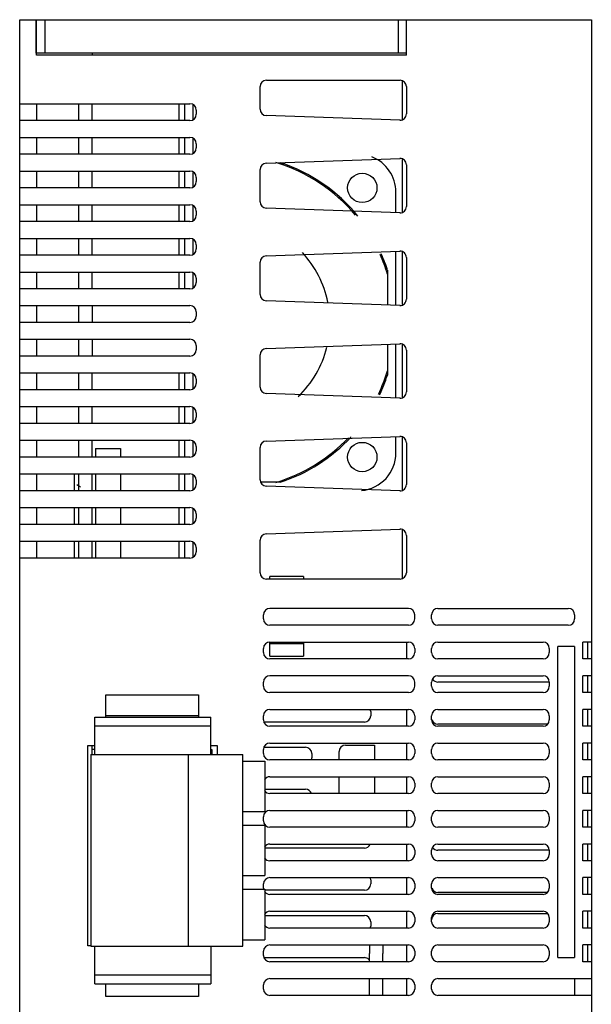
# Model space of a CAD drawing. Units: millimetres. Extents: x 64 to 132, y 20 to 257.
# Drawn here: x 64 to 132, y 140 to 257 of the extents above; entities that cross this region are included whole.
import ezdxf

# ---------------------------------------------------------------- set-up
doc = ezdxf.new("R2010")
doc.units = ezdxf.units.MM
doc.header["$LTSCALE"] = 18.008236
doc.layers.get('0').update_dxf_attribs({"linetype": 'CONTINUOUS'})
doc.layers.add('_1', color=7, linetype='CONTINUOUS')

msp = doc.modelspace()

# ---------------------------------------------------------------- linework, layer by layer
at = {"color": 7, "linetype": 'CONTINUOUS'}
for p, q in [((64.01, 43.16), (64.01, 257.16)), ((64.01, 257.16), (132.01, 257.16)), ((65.91, 257.16), (65.91, 253.16)), ((66.01, 252.96), (66.01, 257.16)), ((66.99, 257.16), (66.99, 253.16)), ((109.02, 257.16), (109.02, 253.16)), ((110.01, 252.96), (110.01, 257.16)), ((132.01, 257.16), (132.01, 50.16)), ((110.01, 253.16), (65.91, 253.16)), ((110.01, 252.96), (66.01, 252.96)), ((72.61, 253.16), (72.61, 252.96)), ((93.36, 249.96), (109.26, 249.96)), ((109.51, 249.86), (109.51, 245.31)), ((92.61, 246.51), (92.61, 249.21)), ((110.01, 249.21), (110.01, 245.96)), ((64.01, 247.16), (84.26, 247.16)), ((66.01, 247.16), (66.01, 245.16)), ((71.01, 247.16), (71.01, 245.16)), ((72.61, 245.16), (72.61, 247.16)), ((82.94, 247.16), (82.94, 245.16)), ((83.61, 247.16), (83.61, 245.16)), ((84.61, 247.01), (84.61, 245.3)), ((85.01, 246.41), (85.01, 245.91)), ((84.26, 245.16), (64.01, 245.16)), ((109.25, 245.21), (93.33, 245.76)), ((64.01, 243.16), (84.26, 243.16)), ((66.01, 243.16), (66.01, 241.16)), ((71.01, 243.16), (71.01, 241.16)), ((72.61, 241.16), (72.61, 243.16)), ((82.94, 243.16), (82.94, 241.16)), ((83.61, 243.16), (83.61, 241.16)), ((84.61, 243.01), (84.61, 241.3)), ((85.01, 242.41), (85.01, 241.91)), ((84.26, 241.16), (64.01, 241.16)), ((93.33, 240.1), (109.25, 240.66)), ((109.51, 240.55), (109.51, 234.3)), ((64.01, 239.16), (84.26, 239.16)), ((66.01, 239.16), (66.01, 237.16)), ((71.01, 239.16), (71.01, 237.16)), ((72.61, 237.16), (72.61, 239.16)), ((82.94, 239.16), (82.94, 237.16)), ((83.61, 239.16), (83.61, 237.16)), ((84.61, 239.01), (84.61, 237.3)), ((92.61, 235.5), (92.61, 239.35)), ((110.01, 239.91), (110.01, 234.94)), ((85.01, 238.41), (85.01, 237.91)), ((84.26, 237.16), (64.01, 237.16)), ((108.76, 234.21), (108.76, 236.66)), ((64.01, 235.16), (84.26, 235.16)), ((66.01, 235.16), (66.01, 233.16)), ((71.01, 235.16), (71.01, 233.16)), ((72.61, 233.16), (72.61, 235.16)), ((82.94, 235.16), (82.94, 233.16)), ((83.61, 235.16), (83.61, 233.16)), ((84.61, 235.01), (84.61, 233.3)), ((85.01, 234.41), (85.01, 233.91)), ((109.25, 234.19), (93.33, 234.75)), ((84.26, 233.16), (64.01, 233.16)), ((64.01, 231.16), (84.26, 231.16)), ((66.01, 231.16), (66.01, 229.16)), ((71.01, 231.16), (71.01, 229.16)), ((72.61, 229.16), (72.61, 231.16)), ((82.94, 231.16), (82.94, 229.16)), ((83.61, 231.16), (83.61, 229.16)), ((84.61, 231.01), (84.61, 229.3)), ((85.01, 230.41), (85.01, 229.91)), ((93.33, 229.09), (109.25, 229.64)), ((108.76, 223.2), (108.76, 229.62)), ((109.51, 229.54), (109.51, 223.28)), ((84.26, 229.16), (64.01, 229.16)), ((92.61, 224.48), (92.61, 228.34)), ((110.01, 228.89), (110.01, 223.93)), ((64.01, 227.16), (84.26, 227.16)), ((66.01, 227.16), (66.01, 225.16)), ((71.01, 227.16), (71.01, 225.16)), ((72.61, 225.16), (72.61, 227.16)), ((82.94, 227.16), (82.94, 225.16)), ((83.61, 227.16), (83.61, 225.16)), ((107.76, 227.4), (107.76, 223.23)), ((84.61, 227.01), (84.61, 225.3)), ((85.01, 226.41), (85.01, 225.91)), ((84.26, 225.16), (64.01, 225.16)), ((109.25, 223.18), (93.33, 223.73)), ((64.01, 223.16), (84.26, 223.16)), ((66.01, 223.16), (66.01, 221.16)), ((71.01, 223.16), (71.01, 221.16)), ((72.61, 223.16), (72.61, 221.16)), ((85.01, 222.41), (85.01, 221.91)), ((84.26, 221.16), (64.01, 221.16)), ((64.01, 219.16), (84.26, 219.16)), ((66.01, 219.16), (66.01, 217.16)), ((71.01, 219.16), (71.01, 217.16)), ((72.61, 219.16), (72.61, 217.16)), ((85.01, 218.41), (85.01, 217.91)), ((93.33, 218.07), (109.25, 218.63)), ((107.76, 218.57), (107.76, 214.91)), ((108.76, 212.18), (108.76, 218.61)), ((109.51, 218.52), (109.51, 212.27)), ((110.01, 217.88), (110.01, 212.91)), ((84.26, 217.16), (64.01, 217.16)), ((92.61, 213.47), (92.61, 217.32)), ((64.01, 215.16), (84.26, 215.16)), ((66.01, 215.16), (66.01, 213.16)), ((71.01, 215.16), (71.01, 213.16)), ((72.61, 213.16), (72.61, 215.16)), ((82.94, 215.16), (82.94, 213.16)), ((83.61, 215.16), (83.61, 213.16)), ((84.61, 215.01), (84.61, 213.3)), ((85.01, 214.41), (85.01, 213.91)), ((84.26, 213.16), (64.01, 213.16)), ((109.25, 212.16), (93.33, 212.72)), ((64.01, 211.16), (84.26, 211.16)), ((66.01, 211.16), (66.01, 209.16)), ((71.01, 211.16), (71.01, 209.16)), ((72.61, 209.16), (72.61, 211.16)), ((82.94, 211.16), (82.94, 209.16)), ((83.61, 211.16), (83.61, 209.16)), ((84.61, 211.01), (84.61, 209.3)), ((85.01, 210.41), (85.01, 209.91)), ((84.26, 209.16), (64.01, 209.16)), ((93.33, 207.06), (109.25, 207.61)), ((108.76, 205.66), (108.76, 207.59)), ((109.51, 207.51), (109.51, 201.25)), ((64.01, 207.16), (84.26, 207.16)), ((66.01, 207.16), (66.01, 205.16)), ((71.01, 207.16), (71.01, 205.16)), ((72.61, 205.16), (72.61, 207.16)), ((73.01, 206.16), (73.01, 205.16)), ((73.01, 206.16), (76, 206.16)), ((76, 206.16), (76, 205.16)), ((82.94, 207.16), (82.94, 205.16)), ((83.61, 207.16), (83.61, 205.16)), ((84.61, 207.01), (84.61, 205.3)), ((85.01, 206.41), (85.01, 205.91)), ((92.61, 202.45), (92.61, 206.31)), ((110.01, 206.86), (110.01, 201.9)), ((84.26, 205.16), (64.01, 205.16)), ((64.01, 203.16), (84.26, 203.16)), ((66.01, 203.16), (66.01, 201.16)), ((70.51, 201.16), (70.51, 203.16)), ((71.01, 203.16), (71.01, 201.16)), ((72.61, 201.16), (72.61, 203.16)), ((73.01, 203.16), (73.01, 201.16)), ((76, 203.16), (76, 201.16)), ((82.94, 203.16), (82.94, 201.16)), ((83.61, 203.16), (83.61, 201.16)), ((84.61, 203.01), (84.61, 201.3)), ((85.01, 202.41), (85.01, 201.91)), ((95, 202.16), (92.73, 202.16)), ((109.25, 201.15), (93.33, 201.7)), ((84.26, 201.16), (64.01, 201.16)), ((64.01, 199.16), (84.26, 199.16)), ((66.01, 199.16), (66.01, 197.16)), ((70.51, 197.16), (70.51, 199.16)), ((71.01, 199.16), (71.01, 197.16)), ((72.61, 197.16), (72.61, 199.16)), ((73.01, 199.16), (73.01, 197.16)), ((76, 199.16), (76, 197.16)), ((82.94, 199.16), (82.94, 197.16)), ((83.61, 199.16), (83.61, 197.16)), ((84.61, 199.01), (84.61, 197.3)), ((85.01, 198.41), (85.01, 197.91)), ((84.26, 197.16), (64.01, 197.16)), ((93.33, 196.04), (109.25, 196.6)), ((109.51, 196.49), (109.51, 190.76)), ((110.01, 195.85), (110.01, 191.41)), ((64.01, 195.16), (84.26, 195.16)), ((66.01, 195.16), (66.01, 193.16)), ((70.51, 193.16), (70.51, 195.16)), ((71.01, 195.16), (71.01, 193.16)), ((72.61, 193.16), (72.61, 195.16)), ((73.01, 195.16), (73.01, 193.16)), ((76, 195.16), (76, 193.16)), ((82.94, 195.16), (82.94, 193.16)), ((83.61, 195.16), (83.61, 193.16)), ((84.61, 195.01), (84.61, 193.3)), ((85.01, 194.41), (85.01, 193.91)), ((92.61, 191.41), (92.61, 195.29)), ((84.26, 193.16), (64.01, 193.16)), ((93.76, 190.66), (93.76, 190.96)), ((97.76, 190.96), (93.76, 190.96)), ((97.76, 190.96), (97.76, 190.66)), ((109.26, 190.66), (93.36, 190.66)), ((93.01, 185.91), (93.01, 186.41)), ((110.26, 187.16), (93.76, 187.16)), ((111.01, 185.91), (111.01, 186.41)), ((113.01, 185.91), (113.01, 186.41)), ((113.76, 187.16), (129.26, 187.16)), ((130.01, 186.41), (130.01, 185.91)), ((110.26, 185.16), (93.76, 185.16)), ((129.26, 185.16), (113.76, 185.16)), ((93.76, 181.51), (93.76, 183.16)), ((93.76, 183.16), (110.26, 183.16)), ((93.76, 183.01), (97.76, 183.01)), ((97.76, 183.16), (97.76, 181.51)), ((110.01, 183.16), (110.01, 181.16)), ((113.76, 183.16), (126.26, 183.16)), ((128.01, 145.66), (128.01, 182.66)), ((130.01, 182.66), (128.01, 182.66)), ((130.01, 182.66), (130.01, 145.66)), ((131.01, 181.16), (131.01, 183.16)), ((132.01, 183.16), (131.01, 183.16)), ((131.61, 181.16), (131.61, 183.16)), ((93.01, 181.91), (93.01, 182.41)), ((93.76, 181.51), (97.76, 181.51)), ((111.01, 182.41), (111.01, 181.91)), ((113.01, 181.91), (113.01, 182.41)), ((127.01, 182.41), (127.01, 181.91)), ((110.26, 181.16), (93.76, 181.16)), ((126.26, 181.16), (113.76, 181.16)), ((132.01, 181.16), (131.01, 181.16)), ((110.26, 179.16), (93.76, 179.16)), ((113.76, 179.16), (126.26, 179.16)), ((131.01, 177.16), (131.01, 179.16)), ((132.01, 179.16), (131.01, 179.16)), ((131.61, 177.16), (131.61, 179.16)), ((93.01, 177.91), (93.01, 178.41)), ((111.01, 177.91), (111.01, 178.41)), ((113.01, 177.91), (113.01, 178.41)), ((127.01, 178.41), (113.76, 178.41)), ((127.01, 178.41), (127.01, 177.91)), ((74.26, 174.25), (74.26, 176.89)), ((74.26, 176.89), (85.26, 176.89)), ((85.26, 176.89), (85.26, 174.25)), ((110.26, 177.16), (93.76, 177.16)), ((126.26, 177.16), (113.76, 177.16)), ((132.01, 177.16), (131.01, 177.16)), ((93.76, 175.16), (110.26, 175.16)), ((105.76, 174.91), (105.76, 174.41)), ((110.01, 175.16), (110.01, 173.16)), ((113.76, 175.16), (126.26, 175.16)), ((131.01, 173.16), (131.01, 175.16)), ((132.01, 175.16), (131.01, 175.16)), ((131.61, 173.16), (131.61, 175.16)), ((85.26, 174.41), (74.26, 174.41)), ((93.01, 173.91), (93.01, 174.41)), ((105.01, 173.66), (93.11, 173.66)), ((111.01, 174.41), (111.01, 173.91)), ((113.01, 173.91), (113.01, 174.41)), ((126.8, 173.41), (113.76, 173.41)), ((127.01, 174.41), (127.01, 173.91)), ((110.26, 173.16), (93.76, 173.16)), ((126.26, 173.16), (113.76, 173.16)), ((132.01, 173.16), (131.01, 173.16)), ((93.76, 171.16), (110.26, 171.16)), ((102.76, 170.91), (106.21, 170.91)), ((106.21, 170.91), (106.21, 169.16)), ((110.01, 171.16), (110.01, 169.16)), ((113.76, 171.16), (126.26, 171.16)), ((131.01, 169.16), (131.01, 171.16)), ((132.01, 171.16), (131.01, 171.16)), ((131.61, 169.16), (131.61, 171.16)), ((72.11, 147.05), (72.11, 170.89)), ((72.11, 170.89), (72.96, 170.89)), ((72.61, 169.8), (72.61, 170.89)), ((72.96, 170.39), (72.61, 170.39)), ((86.76, 170.89), (87.51, 170.89)), ((86.76, 170.39), (86.86, 170.39)), ((86.86, 170.39), (86.86, 169.8)), ((87.51, 170.89), (87.51, 169.8)), ((93.01, 169.91), (93.01, 170.41)), ((93.11, 170.66), (98.01, 170.66)), ((98.76, 169.91), (98.76, 169.41)), ((102.01, 169.16), (102.01, 170.16)), ((111.01, 170.41), (111.01, 169.91)), ((113.01, 169.91), (113.01, 170.41)), ((127.01, 170.41), (127.01, 169.91)), ((110.26, 169.16), (93.76, 169.16)), ((126.26, 169.16), (113.76, 169.16)), ((132.01, 169.16), (131.01, 169.16)), ((93.76, 167.16), (110.26, 167.16)), ((102.01, 165.16), (102.01, 167.16)), ((106.21, 167.16), (106.21, 165.16)), ((110.01, 167.16), (110.01, 165.16)), ((111.01, 166.41), (111.01, 165.91)), ((113.01, 165.91), (113.01, 166.41)), ((113.76, 167.16), (126.26, 167.16)), ((127.01, 166.41), (127.01, 165.91)), ((131.01, 165.16), (131.01, 167.16)), ((132.01, 167.16), (131.01, 167.16)), ((131.61, 165.16), (131.61, 167.16)), ((93.16, 165.66), (98.01, 165.66)), ((110.26, 165.16), (93.76, 165.16)), ((126.26, 165.16), (113.76, 165.16)), ((132.01, 165.16), (131.01, 165.16)), ((93.76, 163.16), (110.26, 163.16)), ((110.01, 163.16), (110.01, 161.16)), ((113.76, 163.16), (126.26, 163.16)), ((132.01, 163.16), (131.01, 163.16)), ((131.01, 161.16), (131.01, 163.16)), ((131.61, 161.16), (131.61, 163.16)), ((93.01, 161.91), (93.01, 162.41)), ((111.01, 162.41), (111.01, 161.91)), ((113.01, 161.91), (113.01, 162.41)), ((127.01, 162.41), (127.01, 161.91)), ((110.26, 161.16), (93.76, 161.16)), ((126.26, 161.16), (113.76, 161.16)), ((132.01, 161.16), (131.01, 161.16)), ((105.01, 158.66), (93.16, 158.66)), ((93.76, 159.16), (110.26, 159.16)), ((110.01, 159.16), (110.01, 157.16)), ((111.01, 158.41), (111.01, 157.91)), ((113.01, 157.91), (113.01, 158.41)), ((113.76, 159.16), (126.26, 159.16)), ((127.01, 158.41), (113.76, 158.41)), ((127.01, 158.41), (127.01, 157.91)), ((132.01, 159.16), (131.01, 159.16)), ((131.01, 157.16), (131.01, 159.16)), ((131.61, 157.16), (131.61, 159.16)), ((110.26, 157.16), (93.76, 157.16)), ((126.26, 157.16), (113.76, 157.16)), ((132.01, 157.16), (131.01, 157.16)), ((93.76, 155.16), (110.26, 155.16)), ((105.76, 154.91), (105.76, 154.41)), ((110.01, 155.16), (110.01, 153.16)), ((113.76, 155.16), (126.26, 155.16)), ((132.01, 155.16), (131.01, 155.16)), ((131.01, 153.16), (131.01, 155.16)), ((131.61, 153.16), (131.61, 155.16)), ((93.01, 153.91), (93.01, 154.41)), ((105.01, 153.66), (93.16, 153.66)), ((111.01, 154.41), (111.01, 153.91)), ((113.01, 153.91), (113.01, 154.41)), ((126.8, 153.41), (113.76, 153.41)), ((127.01, 154.41), (127.01, 153.91)), ((110.26, 153.16), (93.76, 153.16)), ((126.26, 153.16), (113.76, 153.16)), ((132.01, 153.16), (131.01, 153.16)), ((93.76, 151.16), (110.26, 151.16)), ((110.01, 151.16), (110.01, 149.16)), ((113.76, 151.16), (126.26, 151.16)), ((132.01, 151.16), (131.01, 151.16)), ((131.01, 149.16), (131.01, 151.16)), ((131.61, 149.16), (131.61, 151.16)), ((93.16, 150.66), (105.01, 150.66)), ((105.76, 149.91), (105.76, 149.41)), ((111.01, 150.41), (111.01, 149.91)), ((113.01, 149.91), (113.01, 150.41)), ((113.76, 150.91), (126.8, 150.91)), ((127.01, 150.41), (127.01, 149.91)), ((110.26, 149.16), (93.76, 149.16)), ((126.26, 149.16), (113.76, 149.16)), ((132.01, 149.16), (131.01, 149.16)), ((72.46, 147.05), (72.11, 147.05)), ((93.01, 145.91), (93.01, 146.41)), ((93.76, 147.16), (110.26, 147.16)), ((105.61, 147.16), (105.61, 146.16)), ((107.21, 147.16), (107.21, 146.15)), ((110.01, 147.16), (110.01, 145.16)), ((111.01, 146.41), (111.01, 145.91)), ((113.01, 145.91), (113.01, 146.41)), ((113.76, 147.16), (126.26, 147.16)), ((127.01, 146.41), (127.01, 145.91)), ((132.01, 147.16), (131.01, 147.16)), ((131.01, 145.16), (131.01, 147.16)), ((131.61, 145.16), (131.61, 147.16)), ((93.11, 145.66), (105.01, 145.66)), ((110.26, 145.16), (93.76, 145.16)), ((105.61, 145.16), (105.61, 146.15)), ((107.21, 145.16), (107.21, 146.15)), ((126.26, 145.16), (113.76, 145.16)), ((128.01, 145.66), (130.01, 145.66)), ((132.01, 145.16), (131.01, 145.16)), ((93.76, 143.16), (110.26, 143.16)), ((105.61, 141.16), (105.61, 143.16)), ((107.21, 141.16), (107.21, 143.16)), ((110.01, 143.16), (110.01, 141.16)), ((113.76, 143.16), (132.01, 143.16)), ((130.01, 143.16), (130.01, 141.16)), ((74.26, 141.05), (74.26, 142.55)), ((85.26, 142.55), (85.26, 141.05)), ((93.01, 141.91), (93.01, 142.41)), ((111.01, 142.41), (111.01, 141.91)), ((113.01, 141.91), (113.01, 142.41)), ((85.26, 141.05), (74.26, 141.05)), ((110.26, 141.16), (93.76, 141.16)), ((132.01, 141.16), (113.76, 141.16))]:
    msp.add_line(p, q, dxfattribs=at)
for centre in [(104.76, 237.16), (104.76, 205.16)]:
    msp.add_circle(centre, 1.75, dxfattribs=at)
for centre, radius, start, end in [((93.36, 249.21), 0.75, 90, 180), ((109.26, 249.21), 0.75, 0, 90), ((84.26, 246.41), 0.75, 0, 90), ((84.26, 245.91), 0.75, 270, 360), ((93.36, 246.51), 0.75, 180, 268), ((109.26, 245.96), 0.75, 268, 360), ((84.26, 242.41), 0.75, 0, 90), ((84.26, 241.91), 0.75, 270, 360), ((93.36, 239.35), 0.75, 92, 180), ((88.76, 221.16), 19.85, 40.045, 73.2089), ((88.76, 221.16), 20, 39.2563, 71.8051), ((104.26, 236.66), 4.5, 0, 68.7039), ((109.26, 239.91), 0.75, 0, 92), ((84.26, 238.41), 0.75, 0, 90), ((84.26, 237.91), 0.75, 270, 360), ((93.36, 235.5), 0.75, 180, 268), ((84.26, 234.41), 0.75, 0, 90), ((109.26, 234.94), 0.75, 268, 360), ((84.26, 233.91), 0.75, 270, 360), ((84.26, 230.41), 0.75, 0, 90), ((84.26, 229.91), 0.75, 270, 360), ((88.76, 221.16), 12.15, 11.4423, 43.1081), ((109.26, 228.89), 0.75, 0, 92), ((93.36, 228.34), 0.75, 92, 180), ((88.76, 221.16), 19.85, 16.7911, 24.0831), ((88.76, 221.16), 20, 18.1949, 24.1019), ((84.26, 226.41), 0.75, 0, 90), ((84.26, 225.91), 0.75, 270, 360), ((93.36, 224.48), 0.75, 180, 268), ((109.26, 223.93), 0.75, 268, 360), ((84.26, 222.41), 0.75, 0, 90), ((84.26, 221.91), 0.75, 270, 360), ((84.26, 218.41), 0.75, 0, 90), ((84.26, 217.91), 0.75, 270, 360), ((93.36, 217.32), 0.75, 92, 180), ((88.76, 221.16), 12.15, 313.5337, 345.9815), ((109.26, 217.88), 0.75, 0, 92), ((88.76, 221.16), 19.85, 334.5494, 343.2089), ((84.26, 214.41), 0.75, 0, 90), ((88.76, 221.16), 20, 334.5299, 341.8051), ((84.26, 213.91), 0.75, 270, 360), ((93.36, 213.47), 0.75, 180, 268), ((109.26, 212.91), 0.75, 268, 360), ((84.26, 210.41), 0.75, 0, 90), ((84.26, 209.91), 0.75, 270, 360), ((88.76, 221.16), 19.85, 286.7911, 316.3536), ((88.76, 221.16), 20, 288.1949, 317.1775), ((109.26, 206.86), 0.75, 0, 92), ((84.26, 206.41), 0.75, 0, 90), ((93.36, 206.31), 0.75, 92, 180), ((84.26, 205.91), 0.75, 270, 360), ((104.26, 205.66), 4.5, 275.342, 360), ((84.26, 202.41), 0.75, 0, 90), ((73.26, 205.66), 4.5, 236.817, 243.5576), ((84.26, 201.91), 0.75, 270, 360), ((93.36, 202.45), 0.75, 180, 268), ((109.26, 201.9), 0.75, 268, 360), ((73.26, 205.66), 4.5, 262.4864, 263.1952), ((84.26, 198.41), 0.75, 0, 90), ((84.26, 197.91), 0.75, 270, 360), ((93.36, 195.29), 0.75, 92, 180), ((109.26, 195.85), 0.75, 0, 92), ((84.26, 194.41), 0.75, 0, 90), ((84.26, 193.91), 0.75, 270, 360), ((93.36, 191.41), 0.75, 180, 270), ((109.26, 191.41), 0.75, 270, 360), ((93.76, 186.41), 0.75, 90, 180), ((110.26, 186.41), 0.75, 0, 90), ((113.76, 186.41), 0.75, 90, 180), ((129.26, 186.41), 0.75, 0, 90), ((93.76, 185.91), 0.75, 180, 270), ((110.26, 185.91), 0.75, 270, 360), ((113.76, 185.91), 0.75, 180, 270), ((129.26, 185.91), 0.75, 270, 360), ((93.76, 182.41), 0.75, 90, 180), ((110.26, 182.41), 0.75, 0, 90), ((113.76, 182.41), 0.75, 90, 180), ((126.26, 182.41), 0.75, 0, 90), ((93.76, 181.91), 0.75, 180, 270), ((110.26, 181.91), 0.75, 270, 360), ((113.76, 181.91), 0.75, 180, 270), ((126.26, 181.91), 0.75, 270, 360), ((93.76, 178.41), 0.75, 90, 180), ((110.26, 178.41), 0.75, 0, 90), ((113.76, 178.41), 0.75, 90, 180), ((126.26, 178.41), 0.75, 0, 90), ((113.76, 179.16), 0.75, 211.9266, 270), ((93.76, 177.91), 0.75, 180, 270), ((110.26, 177.91), 0.75, 270, 360), ((113.76, 177.91), 0.75, 180, 270), ((126.26, 177.91), 0.75, 270, 360), ((93.76, 174.41), 0.75, 90, 180), ((105.01, 174.91), 0.75, 0, 21.4296), ((110.26, 174.41), 0.75, 0, 90), ((113.76, 174.41), 0.75, 90, 180), ((126.26, 174.41), 0.75, 0, 90), ((93.76, 173.91), 0.75, 180, 270), ((105.01, 174.41), 0.75, 270, 360), ((110.26, 173.91), 0.75, 270, 360), ((113.76, 173.91), 0.75, 180, 270), ((113.76, 174.16), 0.75, 198.3906, 270), ((126.26, 173.91), 0.75, 270, 360), ((93.76, 170.41), 0.75, 90, 180), ((102.76, 170.16), 0.75, 90, 180), ((110.26, 170.41), 0.75, 0, 90), ((113.76, 170.41), 0.75, 90, 180), ((126.26, 170.41), 0.75, 0, 90), ((93.76, 169.91), 0.75, 180, 270), ((98.01, 169.91), 0.75, 0, 90), ((110.26, 169.91), 0.75, 270, 360), ((113.76, 169.91), 0.75, 180, 270), ((126.26, 169.91), 0.75, 270, 360), ((98.01, 169.41), 0.75, 338.5704, 360), ((93.76, 166.41), 0.75, 90, 149.1695), ((110.26, 166.41), 0.75, 0, 90), ((113.76, 166.41), 0.75, 90, 180), ((126.26, 166.41), 0.75, 0, 90), ((93.76, 165.91), 0.75, 210.8305, 270), ((98.01, 164.91), 0.75, 21.4296, 90), ((110.26, 165.91), 0.75, 270, 360), ((113.76, 165.91), 0.75, 180, 270), ((126.26, 165.91), 0.75, 270, 360), ((93.76, 162.41), 0.75, 90, 180), ((110.26, 162.41), 0.75, 0, 90), ((113.76, 162.41), 0.75, 90, 180), ((126.26, 162.41), 0.75, 0, 90), ((93.76, 161.91), 0.75, 180, 270), ((110.26, 161.91), 0.75, 270, 360), ((113.76, 161.91), 0.75, 180, 270), ((126.26, 161.91), 0.75, 270, 360), ((93.76, 158.41), 0.75, 90, 149.1695), ((105.01, 159.41), 0.75, 270, 338.5704), ((110.26, 158.41), 0.75, 0, 90), ((113.76, 158.41), 0.75, 90, 180), ((113.76, 159.16), 0.75, 211.9266, 270), ((126.26, 158.41), 0.75, 0, 90), ((93.76, 157.91), 0.75, 210.8305, 270), ((110.26, 157.91), 0.75, 270, 360), ((113.76, 157.91), 0.75, 180, 270), ((126.26, 157.91), 0.75, 270, 360), ((93.76, 154.41), 0.75, 90, 180), ((105.01, 154.91), 0.75, 0, 21.4296), ((110.26, 154.41), 0.75, 0, 90), ((113.76, 154.41), 0.75, 90, 180), ((126.26, 154.41), 0.75, 0, 90), ((93.76, 153.91), 0.75, 180, 194.2571), ((93.76, 153.91), 0.75, 210.8305, 270), ((105.01, 154.41), 0.75, 270, 360), ((110.26, 153.91), 0.75, 270, 360), ((113.76, 153.91), 0.75, 180, 270), ((113.76, 154.16), 0.75, 198.3906, 270), ((126.26, 153.91), 0.75, 270, 360), ((93.76, 150.41), 0.75, 90, 149.1695), ((110.26, 150.41), 0.75, 0, 90), ((113.76, 150.41), 0.75, 90, 180), ((126.26, 150.41), 0.75, 0, 90), ((105.01, 149.91), 0.75, 0, 90), ((110.26, 149.91), 0.75, 270, 360), ((113.76, 150.16), 0.75, 90, 180), ((113.76, 149.91), 0.75, 180, 270), ((126.26, 149.91), 0.75, 270, 360), ((93.76, 149.91), 0.75, 210.8305, 270), ((105.01, 149.41), 0.75, 338.5704, 360), ((93.76, 146.41), 0.75, 90, 180), ((110.26, 146.41), 0.75, 0, 90), ((113.76, 146.41), 0.75, 90, 180), ((126.26, 146.41), 0.75, 0, 90), ((93.76, 145.91), 0.75, 180, 270), ((105.01, 144.91), 0.75, 45, 90), ((110.26, 145.91), 0.75, 270, 360), ((113.76, 145.91), 0.75, 180, 270), ((126.26, 145.91), 0.75, 270, 360), ((93.76, 142.41), 0.75, 90, 180), ((110.26, 142.41), 0.75, 0, 90), ((113.76, 142.41), 0.75, 90, 180), ((93.76, 141.91), 0.75, 180, 270), ((110.26, 141.91), 0.75, 270, 360), ((113.76, 141.91), 0.75, 180, 270)]:
    msp.add_arc(centre, radius, start, end, dxfattribs=at)
at = {"layer": '_1', "color": 7, "linetype": 'CONTINUOUS'}
for p, q in [((72.96, 169.8), (72.96, 174.25)), ((72.96, 174.25), (86.76, 174.25)), ((86.76, 169.8), (86.76, 174.25)), ((72.96, 173.2), (86.76, 173.2)), ((72.46, 169.8), (72.46, 147)), ((72.46, 169.8), (90.56, 169.8)), ((84.06, 169.8), (84.06, 147)), ((90.56, 147), (90.56, 169.8)), ((90.56, 169.02), (93.16, 169.02)), ((93.16, 169.02), (93.16, 163.02)), ((90.56, 163.02), (93.16, 163.02)), ((90.56, 161.4), (93.16, 161.4)), ((93.16, 161.4), (93.16, 155.4)), ((90.56, 155.4), (93.16, 155.4)), ((90.56, 153.78), (93.16, 153.78)), ((93.16, 153.78), (93.16, 147.78)), ((90.56, 147.78), (93.16, 147.78)), ((72.46, 147), (90.56, 147)), ((72.96, 142.55), (72.96, 147)), ((86.76, 147), (86.76, 142.55)), ((72.96, 143.6), (86.76, 143.6)), ((72.96, 142.55), (86.76, 142.55))]:
    msp.add_line(p, q, dxfattribs=at)

doc.saveas('drawing.dxf')
